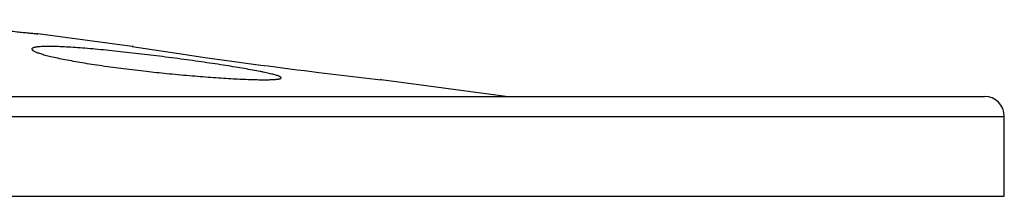
# Model space of a CAD drawing. Units: inches. Extents: x 0 to 11, y 0 to 8.5.
# Drawn here: x 3.9 to 4.9, y 2.6 to 2.8 of the extents above; entities that cross this region are included whole.
import ezdxf

# ---------------------------------------------------------------- set-up
doc = ezdxf.new("R2010")
doc.units = ezdxf.units.IN
doc.header["$LTSCALE"] = 0.605
doc.header["$MEASUREMENT"] = 0
doc.layers.get('0').update_dxf_attribs({"linetype": 'CONTINUOUS'})

msp = doc.modelspace()

# ---------------------------------------------------------------- linework, layer by layer
at = {"color": 7, "linetype": 'CONTINUOUS'}
for p, q in [((3.96687, 2.80415), (3.96595, 2.80424)), ((4.0613, 2.79156), (3.96687, 2.80415)), ((4.0625, 2.79137), (4.0613, 2.79156)), ((4.0613, 2.79156), (4.11475, 2.78341)), ((4.2488, 2.7656), (4.3113, 2.75823)), ((4.3113, 2.75823), (4.31012, 2.75836)), ((4.4363, 2.74156), (4.3113, 2.75823)), ((1.95631, 2.74156), (4.91628, 2.74156)), ((1.9363, 2.72156), (4.9363, 2.72156)), ((4.9363, 2.64156), (4.9363, 2.72156)), ((1.9363, 2.64156), (4.93629, 2.64156))]:
    msp.add_line(p, q, dxfattribs=at)
for centre, radius, start, end in [((4.78152, 7.35907), 4.62399, 261.70926, 261.92738), ((4.98025, 8.79369), 6.07231, 261.971727, 263.081527), ((4.26308, 4.44366), 1.6874, 263.62503, 263.96974), ((4.26884, 4.49826), 1.74229, 263.97021, 264.30317), ((4.9163, 2.72156), 0.02, 0, 90)]:
    msp.add_arc(centre, radius, start, end, dxfattribs=at)
for points, knots in [([(3.84187, 2.81831), (3.84996, 2.81728), (3.86584, 2.81531), (3.88543, 2.81299), (3.90042, 2.81128), (3.91091, 2.8101), (3.92074, 2.80902), (3.92981, 2.80803), (3.93805, 2.80715), (3.94535, 2.80638), (3.95083, 2.8058), (3.9547, 2.8054), (3.9572, 2.80514), (3.95942, 2.80491), (3.96135, 2.80471), (3.963, 2.80455), (3.96435, 2.80441), (3.96529, 2.80431), (3.96589, 2.80425), (3.96624, 2.80421), (3.96649, 2.80419), (3.96671, 2.80417), (3.96677, 2.80416), (3.96688, 2.80415), (3.96687, 2.80415)], [0, 0, 0, 0, 0.194479, 0.381725, 0.470315, 0.554441, 0.633302, 0.706104, 0.772137, 0.830761, 0.881379, 0.903536, 0.923515, 0.94126, 0.956724, 0.969876, 0.980686, 0.989126, 0.992448, 0.995167, 0.997282, 0.998792, 0.999698, 1, 1, 1, 1]), ([(4.08582, 2.7821), (4.07773, 2.7831), (4.06185, 2.785), (4.04226, 2.78712), (4.02725, 2.78858), (4.01676, 2.78951), (4.00692, 2.79028), (3.99784, 2.79088), (3.9896, 2.7913), (3.9833, 2.7915), (3.97874, 2.79156), (3.97571, 2.79156), (3.97294, 2.79151), (3.97044, 2.79141), (3.96823, 2.79126), (3.9663, 2.79106), (3.96466, 2.79083), (3.9633, 2.79055), (3.96237, 2.79026), (3.96177, 2.79), (3.96143, 2.78981), (3.96116, 2.78961), (3.96096, 2.78939), (3.96084, 2.78916), (3.96082, 2.789), (3.96082, 2.78892)], [0, 0, 0, 0, 0.193755, 0.380286, 0.468515, 0.55227, 0.630741, 0.703126, 0.768719, 0.826887, 0.853001, 0.877059, 0.899011, 0.918809, 0.936408, 0.951781, 0.964923, 0.975845, 0.984585, 0.988168, 0.991255, 0.993891, 0.996145, 0.998129, 1, 1, 1, 1]), ([(3.96082, 2.78892), (3.96082, 2.78884), (3.96084, 2.78868), (3.96095, 2.78844), (3.96113, 2.78819), (3.96137, 2.78793), (3.96168, 2.78767), (3.96221, 2.78729), (3.96306, 2.7868), (3.96428, 2.78622), (3.96576, 2.78561), (3.9675, 2.78497), (3.9695, 2.78432), (3.97175, 2.78364), (3.97425, 2.78295), (3.97698, 2.78224), (3.98108, 2.78123), (3.98677, 2.77996), (3.99423, 2.77845), (4.00248, 2.77692), (4.01144, 2.77538), (4.02105, 2.77384), (4.0349, 2.77178), (4.05318, 2.76932), (4.06808, 2.76755), (4.07572, 2.7667)], [0, 0, 0, 0, 0.001979, 0.004185, 0.006731, 0.009692, 0.013115, 0.01703, 0.026396, 0.037866, 0.051464, 0.067188, 0.08503, 0.104964, 0.126948, 0.150937, 0.176885, 0.234457, 0.299191, 0.370543, 0.44794, 0.530713, 0.618166, 0.804229, 1, 1, 1, 1]), ([(4.21081, 2.76016), (4.21081, 2.76022), (4.21078, 2.76036), (4.21066, 2.76055), (4.21046, 2.76075), (4.21019, 2.76095), (4.20985, 2.76116), (4.20943, 2.76138), (4.20894, 2.76161), (4.20814, 2.76194), (4.20695, 2.76237), (4.2053, 2.76289), (4.20337, 2.76343), (4.20115, 2.764), (4.19865, 2.7646), (4.19588, 2.76522), (4.19285, 2.76586), (4.1883, 2.76678), (4.18202, 2.76797), (4.1738, 2.76943), (4.16473, 2.77095), (4.15492, 2.77251), (4.14445, 2.77411), (4.13341, 2.77573), (4.12192, 2.77735), (4.10601, 2.77952), (4.09393, 2.78109), (4.08582, 2.7821)], [0, 0, 0, 0, 0.001467, 0.003211, 0.005366, 0.008003, 0.011162, 0.014864, 0.019119, 0.023934, 0.035248, 0.048807, 0.064598, 0.082599, 0.10277, 0.125059, 0.149413, 0.175777, 0.234295, 0.300038, 0.372386, 0.450653, 0.534072, 0.621866, 0.713233, 0.807358, 1, 1, 1, 1]), ([(4.09589, 2.76457), (4.1035, 2.76381), (4.11835, 2.76242), (4.13983, 2.7607), (4.15671, 2.75959), (4.1691, 2.75893), (4.17737, 2.75857), (4.18485, 2.75834), (4.19055, 2.75823), (4.19467, 2.75822), (4.19741, 2.75824), (4.1999, 2.7583), (4.20215, 2.75838), (4.20414, 2.75849), (4.20588, 2.75863), (4.20736, 2.75881), (4.20842, 2.75898), (4.20914, 2.75914), (4.20958, 2.75926), (4.20995, 2.75939), (4.21026, 2.75952), (4.2105, 2.75967), (4.21068, 2.75982), (4.21079, 2.75998), (4.21081, 2.7601), (4.21081, 2.76016)], [0, 0, 0, 0, 0.198497, 0.387071, 0.559295, 0.637391, 0.709185, 0.774073, 0.831478, 0.857215, 0.88091, 0.902512, 0.921976, 0.939258, 0.954334, 0.967192, 0.97783, 0.98232, 0.986263, 0.989669, 0.992554, 0.99495, 0.996912, 0.998539, 1, 1, 1, 1])]:
    msp.add_open_spline(points, degree=3, knots=knots, dxfattribs=at)

doc.saveas('drawing.dxf')
